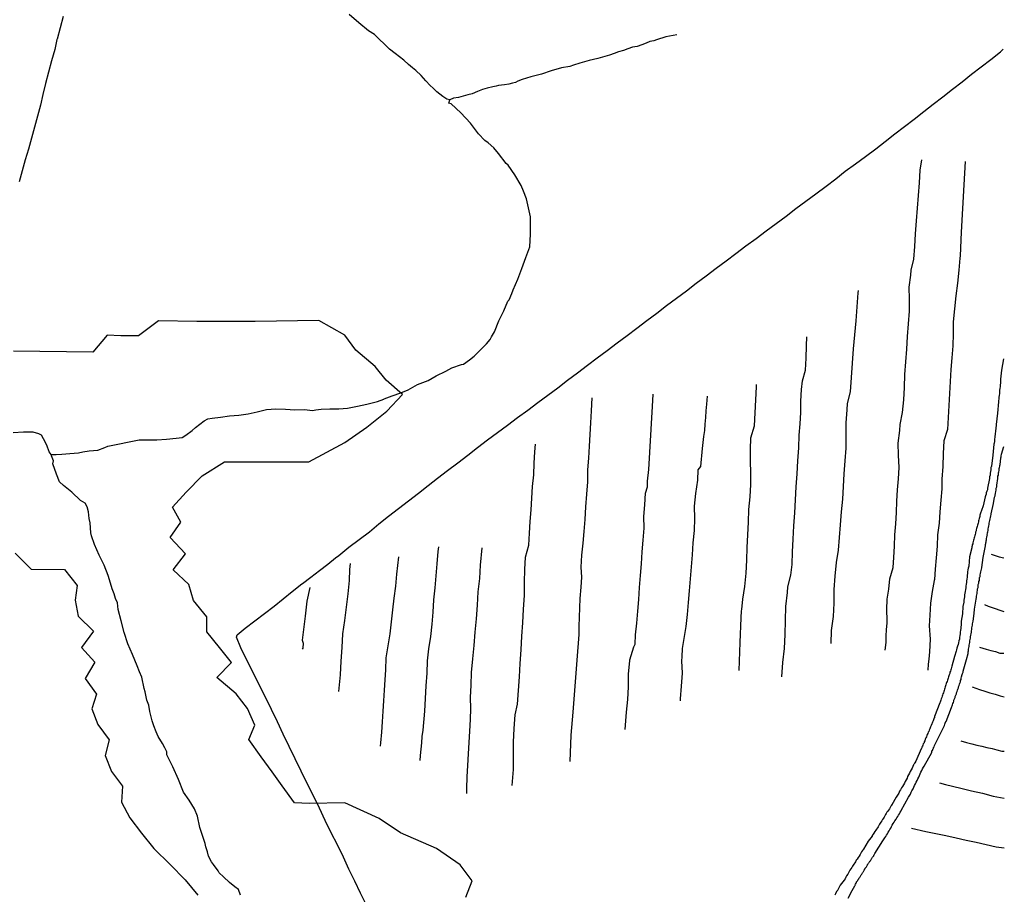
# Model space of a CAD drawing. Units: millimetres. Extents: x 180738 to 185399, y 1657880 to 1662326.
# Drawn here: x 182954 to 183144, y 1660621 to 1660789 of the extents above; entities that cross this region are included whole.
import ezdxf

# ---------------------------------------------------------------- set-up
doc = ezdxf.new("R2010")
doc.units = ezdxf.units.MM
for name, color, linetype in [('V-BANHADO', 102, 'Continuous'), ('V-LOTE', 1, 'Continuous'), ('V-REFERENCIA', 2, 'Continuous'), ('V-VALETA', 6, 'Continuous')]:
    doc.layers.add(name, color=color, linetype=linetype)

msp = doc.modelspace()

# ---------------------------------------------------------------- linework, layer by layer
at = {"layer": 'V-BANHADO'}
for points in [[(183039.7, 1660620.05), (183040.91, 1660623.22), (183038.62, 1660626.28), (183034.05, 1660629.46), (183027.06, 1660632.44), (183022.94, 1660635.2), (183016.35, 1660638.22), (183009.44, 1660638.09), (183006.66, 1660638.24), (183004.24, 1660641.54), (183002.36, 1660644.24), (183000.21, 1660647.13), (182997.83, 1660650.48), (182999, 1660653.26), (182997.57, 1660656.45), (182995.37, 1660659.28), (182991.69, 1660662.45), (182994.47, 1660665.34), (182992.18, 1660668.25), (182989.76, 1660671.25), (182989.76, 1660674.14), (182987.16, 1660677.27), (182986.26, 1660680.35), (182983.21, 1660683.2), (182985.63, 1660686.28), (182982.63, 1660689.45), (182984.69, 1660692.38), (182983.08, 1660695.29), (182985.77, 1660698.21), (182988.82, 1660701.32), (182993.11, 1660704.05), (183004.39, 1660704.08), (183009.43, 1660704.05), (183016.33, 1660707.78), (183020.57, 1660710.74), (183024.42, 1660713.81), (183027.49, 1660717.03), (183024.31, 1660719.8), (183022.2, 1660722.48), (183018.46, 1660725.6), (183016.33, 1660728.51), (183011.31, 1660731.32), (182999.08, 1660731.11), (182995.63, 1660731.11), (182987.83, 1660731.13), (182980.43, 1660731.28), (182976.57, 1660728.35), (182973.12, 1660728.39), (182970.52, 1660728.5), (182967.74, 1660725.2), (182952.41, 1660725.39)], [(182952.75, 1660686.41), (182955.82, 1660683.34), (182962.3, 1660683.25), (182964.74, 1660680.18), (182964.34, 1660677.34), (182964.9, 1660674.29), (182967.86, 1660671.39), (182965.55, 1660668.19), (182968.15, 1660665.37), (182966.29, 1660662.23), (182968.44, 1660659.22), (182967.52, 1660656.38), (182968.69, 1660653.37), (182970.91, 1660650.39), (182970.11, 1660647.35), (182971.34, 1660644.27), (182973.47, 1660641.47), (182973.27, 1660638.4), (182974.86, 1660635.33), (182977.12, 1660632.4), (182979.49, 1660629.44), (182982.64, 1660626.32), (182985.57, 1660623.41), (182988.01, 1660620.42)]]:
    msp.add_lwpolyline(points, dxfattribs=at)
at = {"layer": 'V-LOTE'}
for points in [[(182962.01, 1660790.01), (182961.44, 1660787.8), (182960.83, 1660785.59), (182960.82, 1660785.56), (182960.38, 1660783.61), (182959.77, 1660781.43), (182959.2, 1660779.25), (182958.63, 1660777.07), (182958.1, 1660774.95), (182957.64, 1660772.86), (182957.06, 1660770.75), (182956.49, 1660768.64), (182955.92, 1660766.53), (182955.3, 1660764.42), (182954.68, 1660762.31), (182954.09, 1660760.2), (182953.5, 1660758.09)], [(183020.55, 1660618.47), (183019.4, 1660620.8), (183018.25, 1660623.13), (183017.15, 1660625.46), (183016.12, 1660627.79), (183014.93, 1660630.12), (183013.69, 1660632.47), (183012.58, 1660634.85), (183011.47, 1660637.23), (183010.28, 1660639.59), (183009.07, 1660641.95), (183007.92, 1660644.33), (183006.77, 1660646.71), (183005.62, 1660649.09), (183004.47, 1660651.47), (183003.34, 1660653.85), (183002.19, 1660656.23), (183001.04, 1660658.61), (182999.85, 1660660.99), (182998.66, 1660663.37), (182997.47, 1660665.75), (182996.28, 1660668.13), (182995.42, 1660670.23), (182995.59, 1660670.66), (182997.12, 1660671.95), (182999, 1660673.38), (183000.85, 1660674.8), (183002.74, 1660676.22), (183004.48, 1660677.64), (183006.21, 1660679.06), (183008.06, 1660680.48), (183008.21, 1660680.6), (183009.8, 1660681.81), (183011.45, 1660683.05), (183013.09, 1660684.29), (183014.57, 1660685.53), (183015.21, 1660685.98), (183017.09, 1660687.57), (183019.1, 1660689.07), (183021.08, 1660690.57), (183022.93, 1660692.06), (183024.78, 1660693.55), (183026.7, 1660695.03), (183028.62, 1660696.51), (183030.58, 1660697.99), (183032.42, 1660699.46), (183034.2, 1660700.93), (183036.18, 1660702.4), (183038.13, 1660703.87), (183040.08, 1660705.34), (183041.97, 1660706.81), (183043.88, 1660708.28), (183045.81, 1660709.72), (183047.74, 1660711.16), (183049.67, 1660712.6), (183051.68, 1660714.04), (183053.59, 1660715.48), (183055.5, 1660716.92), (183057.41, 1660718.36), (183059.32, 1660719.8), (183061.23, 1660721.24), (183063.14, 1660722.68), (183065.05, 1660724.12), (183066.96, 1660725.56), (183068.87, 1660727), (183070.78, 1660728.44), (183072.69, 1660729.88), (183074.6, 1660731.32), (183076.51, 1660732.76), (183078.42, 1660734.2), (183080.33, 1660735.64), (183082.24, 1660737.08), (183084.15, 1660738.52), (183086.06, 1660739.96), (183087.97, 1660741.4), (183089.88, 1660742.84), (183091.79, 1660744.28), (183093.7, 1660745.72), (183095.69, 1660747.16), (183097.63, 1660748.6), (183099.57, 1660750.04), (183099.57, 1660750.04), (183101.45, 1660751.48), (183103.33, 1660752.92), (183105.27, 1660754.36), (183107.22, 1660755.8), (183109.17, 1660757.24), (183111.03, 1660758.68), (183112.89, 1660760.12), (183114.85, 1660761.56), (183116.81, 1660763), (183118.77, 1660764.44), (183120.61, 1660765.88), (183122.46, 1660767.32), (183124.31, 1660768.76), (183126.16, 1660770.2), (183128.01, 1660771.64), (183129.86, 1660773.08), (183131.71, 1660774.52), (183133.56, 1660775.96), (183135.41, 1660777.4), (183137.26, 1660778.84), (183139.11, 1660780.28), (183140.96, 1660781.72), (183142.81, 1660783.16), (183143.321, 1660783.676)]]:
    msp.add_lwpolyline(points, dxfattribs=at)
at = {"layer": 'V-REFERENCIA'}
for points in [[(183143.41, 1660723.96), (183143.02, 1660721.77), (183142.85, 1660720), (183142.85, 1660719.6), (183142.81, 1660719.26), (183142.75, 1660718.91), (183142.75, 1660718.57), (183142.71, 1660718.23), (183142.66, 1660717.89), (183142.62, 1660717.55), (183142.62, 1660717.21), (183142.58, 1660716.87), (183142.51, 1660716.52), (183142.49, 1660716.18), (183142.47, 1660715.8), (183142.47, 1660715.65), (183142.26, 1660713.45), (183141.97, 1660711.27), (183141.98, 1660710.98), (183141.92, 1660710.68), (183141.9, 1660710.42), (183141.87, 1660710.12), (183141.85, 1660709.87), (183141.79, 1660709.57), (183141.77, 1660709.31), (183141.74, 1660709.01), (183141.72, 1660708.76), (183141.68, 1660708.5), (183141.68, 1660708.2), (183141.66, 1660707.95), (183141.6, 1660707.65), (183141.56, 1660707.45), (183141.34, 1660705.34), (183141.12, 1660703.23), (183141.02, 1660703.01), (183140.96, 1660702.93), (183140.96, 1660702.87), (183140.96, 1660702.53), (183140.89, 1660702.18), (183140.85, 1660701.84), (183140.81, 1660701.5), (183140.72, 1660701.16), (183140.7, 1660700.82), (183140.3, 1660699), (183140.32, 1660698.87), (183140.29, 1660698.68), (183140.17, 1660698.38), (183140.08, 1660698.09), (183140.04, 1660697.79), (183139.91, 1660697.49), (183139.87, 1660697.3), (183139.46, 1660695.56), (183139.16, 1660694.68), (183138.97, 1660694.16), (183138.93, 1660693.95), (183138.84, 1660693.73), (183138.82, 1660693.52), (183138.76, 1660693.31), (183138.69, 1660693.09), (183138.65, 1660692.88), (183138.57, 1660692.67), (183138.57, 1660692.45), (183138.5, 1660692.24), (183138.46, 1660692.03), (183138.37, 1660691.81), (183138.33, 1660691.6), (183138.24, 1660691.39), (183138.22, 1660691.17), (183138.16, 1660690.96), (183138.1, 1660690.74), (183138.03, 1660690.49), (183137.99, 1660690.28), (183137.95, 1660690.06), (183137.86, 1660689.81), (183137.82, 1660689.59), (183137.73, 1660689.38), (183137.69, 1660689.12), (183137.6, 1660688.91), (183137.56, 1660688.7), (183137.48, 1660688.44), (183137.46, 1660688.23), (183137.39, 1660688.01), (183137.33, 1660687.8), (183137.31, 1660687.73), (183137.31, 1660687.59), (183137.31, 1660687.44), (183136.87, 1660685.69), (183136.71, 1660683.91), (183136.58, 1660683.53), (183136.52, 1660683.19), (183136.47, 1660682.85), (183136.45, 1660682.51), (183136.37, 1660682.17), (183136.37, 1660681.82), (183136.35, 1660681.44), (183136.28, 1660681.1), (183136.24, 1660680.76), (183136.2, 1660680.42), (183136.13, 1660680.07), (183136.11, 1660679.73), (183136.05, 1660679.39), (183136.05, 1660679.39), (183136, 1660679.05), (183135.96, 1660678.71), (183135.88, 1660678.37), (183135.88, 1660678.03), (183135.81, 1660677.68), (183135.77, 1660677.34), (183135.77, 1660676.98), (183135.58, 1660676.16), (183135.52, 1660674.72), (183135.27, 1660673.28), (183135.22, 1660672.56), (183135.15, 1660672.22), (183135.15, 1660671.88), (183135.09, 1660671.54), (183135.04, 1660671.2), (183135.02, 1660670.86), (183134.98, 1660670.51), (183134.92, 1660670.17), (183134.92, 1660669.83), (183134.81, 1660669.49), (183134.7, 1660669.15), (183134.64, 1660668.81), (183134.55, 1660668.46), (183134.43, 1660668.08), (183134.32, 1660667.74), (183134.28, 1660667.5), (183133.94, 1660666.51), (183133.43, 1660664.59), (183133.32, 1660664.11), (183133.23, 1660663.9), (183133.15, 1660663.64), (183133.06, 1660663.43), (183133.02, 1660663.22), (183132.93, 1660662.96), (183132.85, 1660662.75), (183132.8, 1660662.53), (183132.72, 1660662.32), (183132.68, 1660662.11), (183132.59, 1660661.89), (183132.51, 1660661.68), (183132.42, 1660661.47), (183132.36, 1660661.25), (183132.29, 1660661.04), (183132.23, 1660660.82), (183132.16, 1660660.63), (183132.08, 1660660.4), (183132.03, 1660660.18), (183131.95, 1660659.93), (183131.89, 1660659.72), (183131.82, 1660659.5), (183131.71, 1660659.25), (183131.65, 1660659.03), (183131.57, 1660658.82), (183131.48, 1660658.6), (183131.4, 1660658.31), (183131.31, 1660658.09), (183131.25, 1660657.88), (183131.18, 1660657.67), (183131.12, 1660657.52), (183130.11, 1660654.92), (183130.07, 1660654.63), (183130.01, 1660654.63), (183129.94, 1660654.47), (183129.9, 1660654.25), (183129.82, 1660654.04), (183129.69, 1660653.83), (183129.63, 1660653.61), (183129.56, 1660653.46), (183129.43, 1660653.18), (183129.35, 1660652.93), (183129.28, 1660652.72), (183129.18, 1660652.5), (183129.05, 1660652.25), (183128.99, 1660652.03), (183128.9, 1660651.88), (183128.79, 1660651.65), (183128.71, 1660651.43), (183128.64, 1660651.22), (183128.58, 1660650.97), (183128.45, 1660650.77), (183128.32, 1660650.5), (183128.24, 1660650.24), (183128.13, 1660650.03), (183128.07, 1660649.81), (183127.94, 1660649.6), (183127.85, 1660649.39), (183127.77, 1660649.17), (183127.68, 1660649), (183127.57, 1660648.75), (183127.51, 1660648.64), (183126.49, 1660646.29), (183126.3, 1660645.94), (183126.25, 1660645.93), (183126.21, 1660645.84), (183126.19, 1660645.8), (183126.17, 1660645.75), (183126.12, 1660645.67), (183126.06, 1660645.59), (183125.93, 1660645.25), (183125.76, 1660644.95), (183125.76, 1660644.95), (183125.59, 1660644.61), (183125.42, 1660644.31), (183125.29, 1660643.97), (183125.1, 1660643.67), (183124.91, 1660643.33), (183124.8, 1660643.03), (183124.63, 1660642.69), (183124.44, 1660642.39), (183124.29, 1660642.04), (183124.12, 1660641.75), (183123.93, 1660641.4), (183123.76, 1660641.11), (183123.54, 1660640.76), (183123.37, 1660640.47), (183123.2, 1660640.14), (183122.73, 1660639.33), (183121.88, 1660637.89), (183121.79, 1660637.84), (183121.77, 1660637.67), (183121.71, 1660637.67), (183121.68, 1660637.63), (183121.54, 1660637.35), (183121.39, 1660637.11), (183121.21, 1660636.86), (183121.02, 1660636.6), (183120.9, 1660636.43), (183120.77, 1660636.21), (183120.62, 1660635.98), (183120.49, 1660635.73), (183120.36, 1660635.51), (183120.23, 1660635.26), (183120.06, 1660635), (183119.91, 1660634.79), (183119.76, 1660634.53), (183119.64, 1660634.32), (183119.51, 1660634.11), (183119.36, 1660633.85), (183119.21, 1660633.64), (183119.08, 1660633.42), (183118.91, 1660633.17), (183118.76, 1660632.95), (183118.61, 1660632.72), (183118.42, 1660632.4), (183118.25, 1660632.19), (183118.1, 1660631.95), (183118.04, 1660631.82), (183117.29, 1660630.82), (183116.38, 1660629.33), (183116.37, 1660629.28), (183116.33, 1660629.24), (183116.31, 1660629.19), (183116.27, 1660629.13), (183116.18, 1660629.03), (183116.01, 1660628.77), (183115.86, 1660628.51), (183115.73, 1660628.26), (183115.54, 1660627.96), (183115.37, 1660627.7), (183115.15, 1660627.4), (183115.01, 1660627.15), (183114.85, 1660626.89), (183114.71, 1660626.64), (183114.51, 1660626.4), (183114.3, 1660626.04), (183114.13, 1660625.78), (183113.96, 1660625.48), (183113.79, 1660625.23), (183113.62, 1660624.97), (183113.49, 1660624.72), (183113.36, 1660624.46), (183113.15, 1660624.16), (183113.02, 1660623.9), (183112.83, 1660623.61), (183112.68, 1660623.35), (183112.66, 1660623.33), (183111.91, 1660622.33), (183111.32, 1660621.2), (183111.23, 1660621.17), (183111.21, 1660621.13), (183111.18, 1660621.09), (183111.12, 1660621), (183111.01, 1660620.7), (183110.89, 1660620.45)], [(183113.47, 1660619.83), (183114.24, 1660621.32), (183114.71, 1660622.21), (183114.77, 1660622.32), (183114.79, 1660622.37), (183114.81, 1660622.41), (183114.88, 1660622.56), (183114.96, 1660622.75), (183115, 1660622.81), (183115.03, 1660622.81), (183115.05, 1660622.92), (183115.07, 1660622.99), (183115.13, 1660623.05), (183115.22, 1660623.18), (183115.3, 1660623.3), (183115.39, 1660623.43), (183115.41, 1660623.46), (183115.43, 1660623.48), (183115.45, 1660623.54), (183115.47, 1660623.56), (183115.52, 1660623.65), (183115.54, 1660623.73), (183115.6, 1660623.82), (183115.73, 1660623.97), (183115.79, 1660624.1), (183115.88, 1660624.22), (183115.94, 1660624.33), (183115.99, 1660624.39), (183116.05, 1660624.5), (183116.14, 1660624.61), (183116.2, 1660624.72), (183116.27, 1660624.8), (183116.31, 1660624.93), (183116.37, 1660625.01), (183116.46, 1660625.12), (183116.52, 1660625.23), (183116.56, 1660625.31), (183116.6, 1660625.42), (183116.67, 1660625.48), (183116.69, 1660625.52), (183116.69, 1660625.54), (183116.73, 1660625.59), (183116.75, 1660625.61), (183116.84, 1660625.74), (183116.95, 1660625.91), (183117.01, 1660626.02), (183117.12, 1660626.14), (183117.16, 1660626.25), (183117.2, 1660626.36), (183117.22, 1660626.38), (183117.29, 1660626.46), (183117.37, 1660626.57), (183117.42, 1660626.68), (183117.48, 1660626.78), (183117.54, 1660626.89), (183117.54, 1660626.89), (183117.61, 1660626.98), (183117.72, 1660627.08), (183117.8, 1660627.21), (183117.86, 1660627.32), (183117.95, 1660627.44), (183118.01, 1660627.55), (183118.1, 1660627.66), (183118.16, 1660627.79), (183118.23, 1660627.85), (183118.27, 1660627.92), (183118.36, 1660628.02), (183118.42, 1660628.13), (183118.4, 1660628.15), (183118.46, 1660628.19), (183118.48, 1660628.23), (183118.53, 1660628.34), (183118.57, 1660628.45), (183119.33, 1660629.7), (183120.15, 1660630.88), (183120.51, 1660631.46), (183120.68, 1660631.76), (183120.83, 1660632.01), (183121, 1660632.27), (183121.17, 1660632.57), (183121.34, 1660632.83), (183121.51, 1660633.12), (183121.68, 1660633.38), (183121.81, 1660633.68), (183121.94, 1660633.94), (183122.15, 1660634.23), (183122.32, 1660634.53), (183122.47, 1660634.79), (183122.69, 1660635.09), (183122.82, 1660635.34), (183122.99, 1660635.6), (183123.16, 1660635.86), (183123.33, 1660636.15), (183123.5, 1660636.45), (183123.65, 1660636.71), (183123.67, 1660636.77), (183125.1, 1660639.31), (183125.44, 1660639.95), (183125.61, 1660640.29), (183125.74, 1660640.59), (183125.95, 1660640.94), (183126.08, 1660641.28), (183126.25, 1660641.58), (183126.42, 1660641.92), (183126.57, 1660642.22), (183126.72, 1660642.56), (183126.89, 1660642.86), (183127.06, 1660643.2), (183127.19, 1660643.5), (183127.36, 1660643.84), (183127.49, 1660644.14), (183127.68, 1660644.48), (183127.81, 1660644.78), (183127.98, 1660645.12), (183128.07, 1660645.31), (183129.57, 1660647.98), (183129.6, 1660648.27), (183129.67, 1660648.34), (183129.71, 1660648.34), (183129.75, 1660648.53), (183129.77, 1660648.57), (183129.82, 1660648.57), (183129.86, 1660648.64), (183129.88, 1660648.79), (183129.92, 1660648.91), (183130.01, 1660649.04), (183130.09, 1660649.3), (183130.2, 1660649.56), (183130.33, 1660649.81), (183130.46, 1660650.07), (183130.58, 1660650.33), (183130.71, 1660650.58), (183130.86, 1660650.84), (183130.99, 1660651.09), (183131.12, 1660651.35), (183131.24, 1660651.61), (183131.37, 1660651.86), (183131.5, 1660652.12), (183131.63, 1660652.37), (183131.76, 1660652.63), (183131.88, 1660652.89), (183132.01, 1660653.14), (183132.1, 1660653.4), (183132.18, 1660653.65), (183132.29, 1660653.91), (183132.32, 1660653.97), (183133.4, 1660656.63), (183133.59, 1660657.15), (183133.63, 1660657.41), (183133.74, 1660657.62), (183133.83, 1660657.88), (183133.85, 1660658.09), (183133.93, 1660658.31), (183134.06, 1660658.56), (183134.1, 1660658.78), (183134.21, 1660659.03), (183134.21, 1660659.03), (183134.32, 1660659.29), (183134.36, 1660659.5), (183134.45, 1660659.76), (183134.55, 1660659.97), (183134.62, 1660660.18), (183134.7, 1660660.44), (183134.74, 1660660.65), (183134.83, 1660660.87), (183134.92, 1660661.12), (183134.98, 1660661.34), (183135.09, 1660661.59), (183135.13, 1660661.85), (183135.21, 1660662.06), (183135.26, 1660662.32), (183135.32, 1660662.53), (183135.34, 1660662.75), (183135.39, 1660662.81), (183135.45, 1660663), (183135.49, 1660663.22), (183135.6, 1660663.47), (183135.65, 1660663.66), (183136.28, 1660665.88), (183136.59, 1660667.06), (183136.6, 1660667.16), (183136.62, 1660667.36), (183136.67, 1660667.61), (183136.67, 1660667.87), (183136.71, 1660668.17), (183136.79, 1660668.42), (183136.79, 1660668.68), (183136.84, 1660668.93), (183136.92, 1660669.19), (183136.94, 1660669.49), (183136.96, 1660669.75), (183137.05, 1660670.04), (183137.05, 1660670.3), (183137.09, 1660670.6), (183137.18, 1660670.86), (183137.2, 1660671.15), (183137.22, 1660671.45), (183137.31, 1660671.71), (183137.31, 1660672.01), (183137.35, 1660672.26), (183137.43, 1660672.52), (183137.43, 1660672.78), (183137.48, 1660673.07), (183137.54, 1660673.33), (183137.73, 1660674.76), (183137.82, 1660675.62), (183138.16, 1660677.56), (183138.18, 1660677.85), (183138.22, 1660678.11), (183138.29, 1660678.41), (183138.31, 1660678.67), (183138.31, 1660678.96), (183138.37, 1660679.22), (183138.42, 1660679.52), (183138.5, 1660679.78), (183138.52, 1660680.07), (183138.54, 1660680.37), (183138.63, 1660680.63), (183138.67, 1660680.93), (183138.76, 1660681.18), (183138.78, 1660681.44), (183138.8, 1660681.48), (183138.8, 1660681.7), (183138.82, 1660681.8), (183138.88, 1660681.95), (183138.93, 1660682.25), (183138.99, 1660682.51), (183139.04, 1660682.81), (183139.08, 1660683.06), (183139.14, 1660683.36), (183139.21, 1660683.62), (183139.23, 1660683.64), (183139.51, 1660685.61), (183139.95, 1660687.86), (183139.91, 1660688.05), (183139.95, 1660688.08), (183139.95, 1660688.18), (183139.99, 1660688.25), (183139.99, 1660688.35), (183140.02, 1660688.44), (183140.04, 1660688.61), (183140.04, 1660688.7), (183140.06, 1660688.8), (183140.08, 1660688.86), (183140.12, 1660688.95), (183140.15, 1660689.25), (183140.21, 1660689.51), (183140.25, 1660689.81), (183140.29, 1660689.91), (183140.25, 1660690.06), (183140.29, 1660690.28), (183140.34, 1660690.32), (183140.36, 1660690.57), (183140.42, 1660690.83), (183140.46, 1660691.13), (183140.51, 1660691.39), (183140.59, 1660691.68), (183140.59, 1660691.68), (183140.61, 1660691.94), (183140.63, 1660692.24), (183140.72, 1660692.49), (183140.76, 1660692.75), (183140.85, 1660693.05), (183140.89, 1660693.31), (183140.98, 1660693.6), (183141, 1660693.86), (183141.02, 1660694.01), (183141.45, 1660696.04), (183141.64, 1660697.26), (183141.75, 1660697.36), (183141.77, 1660697.51), (183141.79, 1660697.62), (183141.85, 1660697.96), (183141.94, 1660698.3), (183141.98, 1660698.6), (183142.02, 1660698.94), (183142.09, 1660699.24), (183142.11, 1660699.58), (183142.29, 1660700.82), (183142.32, 1660701.07), (183142.34, 1660701.29), (183142.41, 1660701.5), (183142.43, 1660701.71), (183142.45, 1660701.93), (183142.49, 1660702.14), (183142.54, 1660702.35), (183142.58, 1660702.57), (183142.58, 1660702.78), (183142.62, 1660702.99), (183142.68, 1660703.21), (183142.71, 1660703.42), (183142.73, 1660703.48), (183142.91, 1660704.8), (183142.92, 1660704.87), (183142.96, 1660704.92), (183142.96, 1660705.17), (183143.03, 1660705.51), (183143.44, 1660706.99)]]:
    msp.add_lwpolyline(points, dxfattribs=at)
at = {"layer": 'V-VALETA'}
for points in [[(183080.37, 1660786.44), (183078.27, 1660786.04), (183076.47, 1660785.52), (183075.93, 1660785.31), (183075.19, 1660785.16), (183074.45, 1660784.84), (183073.67, 1660784.53), (183072.74, 1660784.22), (183071.83, 1660784.09), (183070.91, 1660783.76), (183070.08, 1660783.46), (183069.16, 1660783.16), (183068.29, 1660782.86), (183067.42, 1660782.55), (183065.13, 1660781.92), (183063.45, 1660781.48), (183061.69, 1660780.96), (183060.48, 1660780.61), (183059.78, 1660780.34), (183058.13, 1660780.07), (183056.16, 1660779.5), (183054.29, 1660778.89), (183052.24, 1660778.35), (183050.54, 1660777.83), (183049.73, 1660777.51), (183049.3, 1660777.29), (183048.69, 1660777.1), (183048, 1660776.93), (183047.12, 1660776.83), (183045.97, 1660776.68), (183045.53, 1660776.57), (183044.89, 1660776.43), (183043.78, 1660776.16), (183042.89, 1660775.89), (183041.92, 1660775.49), (183040.93, 1660775.04), (183040.08, 1660774.85), (183038.26, 1660774.34), (183037.28, 1660774.23), (183036.58, 1660773.93), (183036, 1660774.04), (183035.24, 1660774.57), (183034.7, 1660775.03), (183034.12, 1660775.43), (183033.39, 1660776.14), (183032.81, 1660776.71), (183031.97, 1660777.61), (183031.1, 1660778.61), (183030.06, 1660779.58), (183029.37, 1660780.07), (183028.64, 1660780.75), (183027.74, 1660781.55), (183026.08, 1660782.84), (183024.96, 1660783.68), (183024.28, 1660784.4), (183022.73, 1660785.89), (183022.06, 1660786.5), (183020.9, 1660787.21), (183019.02, 1660788.8), (183017.16, 1660790.38)], [(182959.68, 1660705.5), (182960.64, 1660705.46), (182961.75, 1660705.52), (182963.29, 1660705.69), (182964.98, 1660705.8), (182965.84, 1660706.01), (182967.02, 1660706.17), (182968.68, 1660706.29), (182970.05, 1660706.81), (182970.65, 1660707.07), (182976.69, 1660708.29), (182980.11, 1660708.29), (182981.95, 1660708.42), (182983.79, 1660708.65), (182984.99, 1660708.76), (182985.7, 1660709.22), (182986.89, 1660710.13), (182987.52, 1660710.7), (182989.23, 1660711.97), (182989.91, 1660712.36), (182990.74, 1660712.49), (182992.34, 1660712.66), (182994.09, 1660712.9), (182995.91, 1660713.09), (182997.73, 1660713.32), (182999.47, 1660713.72), (183001.24, 1660714.14), (183003.06, 1660714.28), (183004.89, 1660714.23), (183006.72, 1660714.07), (183008.56, 1660714.17), (183010.08, 1660713.94), (183010.74, 1660714.11), (183011.79, 1660714.2), (183013.48, 1660714.26), (183015.16, 1660714.31), (183016.85, 1660714.43), (183018.79, 1660714.79), (183020.61, 1660715.16), (183022.67, 1660715.69), (183023.85, 1660716.15), (183023.94, 1660716.21), (183025.45, 1660716.82), (183027.13, 1660717.39), (183028.58, 1660717.92), (183030.38, 1660718.97), (183032.4, 1660719.77), (183033.97, 1660720.64), (183035.82, 1660721.58), (183037, 1660722.18), (183038.85, 1660722.83), (183039.22, 1660722.91), (183040.41, 1660723.74), (183041.3, 1660724.46), (183042.11, 1660725.27), (183043.65, 1660726.8), (183044.41, 1660727.67), (183044.63, 1660728.15), (183045.22, 1660729.17), (183046.05, 1660731.27), (183047.01, 1660733.17), (183047.81, 1660735.07), (183048.07, 1660735.34), (183048.59, 1660736.53), (183048.85, 1660737.25), (183049.75, 1660739.32), (183050.48, 1660741.39), (183051.28, 1660743.46), (183052.04, 1660745.53), (183052.19, 1660748.01), (183052.16, 1660750), (183052.18, 1660751.33), (183051.89, 1660752.47), (183051.41, 1660754.83), (183050.84, 1660756.28), (183050.38, 1660757.37), (183049.17, 1660759.43), (183047.84, 1660761.28), (183047.46, 1660761.61), (183045.99, 1660763.54), (183045.07, 1660764.63), (183044.02, 1660765.62), (183043.38, 1660766.07), (183042.14, 1660767.35), (183040.57, 1660769.38), (183038.73, 1660771.38), (183036.86, 1660773.16), (183036.43, 1660773.28), (183036.58, 1660773.93)], [(183120.6, 1660667.71), (183120.74, 1660669.17), (183120.76, 1660670.42), (183120.85, 1660671.71), (183120.94, 1660672.95), (183120.97, 1660673.42), (183120.88, 1660675.53), (183120.98, 1660677.56), (183121.28, 1660679.5), (183121.46, 1660681.46), (183122.1, 1660683.63), (183122.25, 1660685.62), (183122.37, 1660687.78), (183122.43, 1660689.94), (183122.61, 1660692.11), (183122.76, 1660694.28), (183122.86, 1660696.45), (183122.96, 1660698.62), (183123.18, 1660700.8), (183123.29, 1660702.98), (183123.18, 1660705.32), (183123.07, 1660707.66), (183123.43, 1660710.13), (183123.5, 1660711.26), (183123.91, 1660713.57), (183124.16, 1660715.99), (183124.28, 1660718.43), (183124.4, 1660720.88), (183124.57, 1660723.33), (183124.74, 1660725.78), (183124.91, 1660728.23), (183125.08, 1660730.68), (183125.25, 1660733.13), (183125.24, 1660735.45), (183125.23, 1660737.77), (183125.5, 1660740.09), (183125.61, 1660741.07), (183126.09, 1660743.18), (183126.27, 1660745.63), (183126.45, 1660748.08), (183126.63, 1660750.53), (183126.81, 1660752.98), (183126.99, 1660755.43), (183127.17, 1660757.88), (183127.35, 1660760.33), (183127.62, 1660762.34)], [(183136.03, 1660762.04), (183135.76, 1660757.52), (183135.49, 1660752.95), (183135.22, 1660748.36), (183135.02, 1660743.79), (183134.98, 1660743.34), (183134.82, 1660741.04), (183134.51, 1660738.55), (183134.2, 1660736.06), (183133.96, 1660733.57), (183133.72, 1660731.08), (183133.68, 1660728.77), (183133.62, 1660726.46), (183133.44, 1660724.15), (183133.24, 1660721.84), (183133.14, 1660719.53), (183132.99, 1660717.22), (183132.84, 1660714.91), (183132.73, 1660712.6), (183132.6, 1660710.29), (183131.87, 1660708.1), (183131.79, 1660705.64), (183131.71, 1660703.18), (183131.52, 1660700.71), (183131.53, 1660698.85), (183131.31, 1660696.66), (183131.15, 1660694.43), (183130.97, 1660692.2), (183130.7, 1660689.97), (183130.6, 1660687.75), (183130.42, 1660685.53), (183130.24, 1660683.31), (183130.08, 1660681.33), (183130.04, 1660681.18), (183129.63, 1660679.01), (183129.34, 1660676.75), (183129.21, 1660674.46), (183129.09, 1660672.39), (183129.29, 1660669.83), (183129.12, 1660667.38), (183128.99, 1660665.96), (183128.88, 1660665.01), (183128.84, 1660663.85)], [(183110.16, 1660668.99), (183110.25, 1660671.52), (183110.58, 1660674.19), (183110.74, 1660676.8), (183110.75, 1660679.4), (183110.93, 1660682), (183111.21, 1660684.6), (183111.58, 1660687.03), (183111.74, 1660689.46), (183111.96, 1660691.92), (183112.18, 1660694.38), (183112.38, 1660696.84), (183112.53, 1660699.3), (183112.68, 1660701.76), (183112.83, 1660704.22), (183113.08, 1660706.68), (183113.04, 1660709.14), (183113.07, 1660711.6), (183113.27, 1660714.06), (183113.33, 1660715.32), (183113.91, 1660717.56), (183114.09, 1660720.35), (183114.28, 1660723.1), (183114.49, 1660725.85), (183114.74, 1660728.58), (183114.96, 1660731.27), (183115.18, 1660733.96), (183115.4, 1660736.65), (183115.44, 1660737.11)], [(183100.65, 1660662.53), (183100.85, 1660665.32), (183101.15, 1660668.04), (183101.31, 1660670.76), (183101.37, 1660673.46), (183101.43, 1660676.16), (183101.72, 1660678.86), (183101.82, 1660679.9), (183102.4, 1660682.2), (183102.64, 1660684.24), (183102.73, 1660686.66), (183102.83, 1660689.16), (183102.99, 1660691.67), (183103.14, 1660694.18), (183103.29, 1660696.69), (183103.44, 1660699.2), (183103.61, 1660701.71), (183103.74, 1660704.22), (183103.91, 1660706.73), (183103.98, 1660709.23), (183104.18, 1660711.4), (183104.29, 1660713.57), (183104.29, 1660715.75), (183104.44, 1660718.03), (183104.65, 1660719.69), (183105.19, 1660721.72), (183105.32, 1660724.07), (183105.42, 1660726.45), (183105.46, 1660728.18)], [(183092.44, 1660663.78), (183092.6, 1660669.19), (183092.78, 1660673.94), (183092.86, 1660675.27), (183092.92, 1660675.55), (183093.12, 1660677.52), (183093.49, 1660680.02), (183093.77, 1660682.59), (183093.89, 1660685.06), (183093.96, 1660687.52), (183094.06, 1660689.98), (183094.19, 1660692.43), (183094.31, 1660694.86), (183094.51, 1660697.29), (183094.66, 1660699.66), (183094.64, 1660701.92), (183094.62, 1660704.18), (183094.61, 1660706.44), (183094.64, 1660708.7), (183095.4, 1660711.02), (183095.48, 1660713.51), (183095.66, 1660716.02), (183095.77, 1660718.53), (183095.77, 1660718.98)], [(183064.02, 1660716.41), (183063.88, 1660713.89), (183063.73, 1660711.61), (183063.6, 1660709.33), (183063.49, 1660707.05), (183063.38, 1660704.77), (183063.19, 1660702.49), (183063.13, 1660700.21), (183062.96, 1660697.79), (183062.79, 1660695.37), (183062.66, 1660692.95), (183062.47, 1660690.64), (183062.25, 1660688.33), (183062.03, 1660686.03), (183061.85, 1660683.75), (183061.97, 1660681.8), (183061.85, 1660679.84), (183061.69, 1660677.68), (183061.5, 1660672.29), (183061.47, 1660670.74), (183061.09, 1660665.75), (183060.71, 1660660.76), (183060.31, 1660655.75), (183059.95, 1660651.29), (183059.77, 1660646.24)], [(183070.4, 1660652.39), (183070.68, 1660655.72), (183070.92, 1660658.19), (183071.04, 1660660.66), (183071.07, 1660663.13), (183071.31, 1660665.67), (183071.33, 1660665.81), (183072.08, 1660668.35), (183072.35, 1660668.86), (183072.44, 1660670.64), (183072.65, 1660672.93), (183072.85, 1660675.22), (183073.05, 1660677.51), (183073.22, 1660679.8), (183073.39, 1660682.09), (183073.56, 1660684.38), (183073.73, 1660686.67), (183073.9, 1660688.96), (183074.07, 1660691.25), (183074.05, 1660693.51), (183074.21, 1660695.77), (183074.37, 1660698.03), (183074.75, 1660699.2), (183074.73, 1660700.29), (183074.99, 1660702.55), (183075.1, 1660704.77), (183075.23, 1660706.99), (183075.36, 1660709.21), (183075.49, 1660711.43), (183075.62, 1660713.65), (183075.75, 1660715.87), (183075.82, 1660717.08)], [(183086.24, 1660716.7), (183086.09, 1660715.2), (183085.98, 1660713.89), (183085.89, 1660712.61), (183085.8, 1660711.34), (183085.71, 1660710.13), (183085.55, 1660708.95), (183085.41, 1660707.79), (183085.3, 1660706.64), (183084.98, 1660703.18), (183084.44, 1660702.52), (183084.37, 1660700.51), (183083.96, 1660697.93), (183083.76, 1660695.47), (183083.78, 1660693.12), (183083.71, 1660690.77), (183083.47, 1660688.42), (183083.36, 1660686.11), (183083.14, 1660683.8), (183082.94, 1660681.49), (183082.76, 1660679.18), (183082.58, 1660676.88), (183082.4, 1660674.58), (183082.14, 1660672.28), (183081.77, 1660669.98), (183081.45, 1660668.01), (183081.35, 1660666.45), (183081.27, 1660665.66), (183081.4, 1660663.26), (183081.21, 1660660.78), (183081.05, 1660658.33), (183081.03, 1660657.91)], [(182996.24, 1660620.44), (182995.81, 1660621.49), (182995.13, 1660622.03), (182994.07, 1660622.84), (182992.93, 1660623.94), (182992.13, 1660624.76), (182991.93, 1660625.15), (182990.99, 1660626.37), (182990.65, 1660626.89), (182990.04, 1660627.96), (182989.87, 1660628.8), (182989.56, 1660629.73), (182989.41, 1660630.41), (182989.12, 1660631.14), (182988.37, 1660633.48), (182987.93, 1660635.68), (182987.38, 1660637.11), (182986.83, 1660637.92), (182986.31, 1660638.78), (182985.22, 1660640.32), (182984.26, 1660642.77), (182983.18, 1660645.19), (182982.03, 1660647.53), (182981.99, 1660648.1), (182981.65, 1660648.84), (182981.16, 1660649.7), (182980.36, 1660651.03), (182979.96, 1660651.95), (182979.5, 1660653.13), (182979.18, 1660654.04), (182978.71, 1660655.88), (182978.56, 1660657.08), (182978.17, 1660658.09), (182977.82, 1660659.68), (182977.65, 1660660.34), (182977.19, 1660662.52), (182976.71, 1660663.5), (182976.3, 1660664.7), (182975.41, 1660666.88), (182974.49, 1660668.93), (182973.77, 1660671.14), (182973.2, 1660673.35), (182972.65, 1660675.56), (182972.49, 1660676.84), (182972.12, 1660677.68), (182971.84, 1660678.6), (182971.45, 1660679.54), (182970.95, 1660681.31), (182970.69, 1660682.11), (182969.91, 1660684.08), (182968.97, 1660686.07), (182968.05, 1660688.12), (182967.48, 1660689.77), (182967.34, 1660690.36), (182967.25, 1660692.31), (182967.03, 1660693.09), (182966.88, 1660694.4), (182966.62, 1660695.38), (182966.27, 1660696.1), (182965.37, 1660696.57), (182963.7, 1660698.17), (182962.07, 1660699.47), (182961.3, 1660700.18), (182960.76, 1660701.68), (182960, 1660703.69), (182960.13, 1660704.25), (182959.75, 1660705.22), (182959.7, 1660705.48), (182959.31, 1660705.96), (182958.86, 1660707.29), (182958.22, 1660708.5), (182957.85, 1660709.21), (182957.35, 1660709.47), (182956.26, 1660709.75), (182954.39, 1660709.77), (182952.36, 1660709.68)], [(183048.63, 1660641.61), (183048.86, 1660644.71), (183048.88, 1660647.26), (183048.9, 1660649.93), (183049, 1660652.6), (183049.22, 1660655.24), (183049.67, 1660657.29), (183049.84, 1660659.91), (183050.01, 1660662.53), (183050.18, 1660665.15), (183050.34, 1660667.77), (183050.5, 1660670.39), (183050.66, 1660673.01), (183050.82, 1660675.63), (183050.98, 1660678.25), (183051.01, 1660680.82), (183051.08, 1660683.25), (183051.2, 1660685.67), (183051.82, 1660688), (183052, 1660690.28), (183052.12, 1660692.56), (183052.31, 1660694.81), (183052.43, 1660697.05), (183052.54, 1660699.29), (183052.78, 1660701.53), (183052.86, 1660703.77), (183053.01, 1660706.01), (183053.1, 1660707.46)], [(183030.91, 1660646.42), (183030.97, 1660647.35), (183031.05, 1660648.6), (183031.21, 1660649.84), (183031.29, 1660651.07), (183031.43, 1660652.3), (183031.8, 1660655.94), (183031.88, 1660658.37), (183032.07, 1660660.81), (183032.23, 1660663.25), (183032.27, 1660665.62), (183032.55, 1660667.99), (183032.94, 1660670.36), (183033.21, 1660672.71), (183033.37, 1660675.06), (183033.53, 1660677.41), (183033.8, 1660679.76), (183033.99, 1660682.08), (183034.18, 1660684.4), (183034.37, 1660686.72), (183034.46, 1660687.63)], [(183042.76, 1660687.48), (183042.45, 1660684.08), (183042.3, 1660681.51), (183042.02, 1660678.94), (183041.87, 1660676.36), (183041.68, 1660673.78), (183041.43, 1660671.19), (183041.25, 1660668.6), (183040.99, 1660666.01), (183040.73, 1660663.42), (183040.64, 1660660.94), (183040.53, 1660658.56), (183040.59, 1660656.48), (183040.52, 1660654.3), (183040.41, 1660652.09), (183040.28, 1660649.88), (183040.15, 1660647.67), (183040.02, 1660645.46), (183039.89, 1660643.25), (183039.81, 1660641.04), (183039.83, 1660640.05)], [(183026.67, 1660685.7), (183026.32, 1660682.36), (183026.1, 1660680.06), (183025.83, 1660677.76), (183025.56, 1660675.46), (183025.29, 1660673.16), (183025, 1660670.86), (183024.62, 1660668.55), (183024.24, 1660666.24), (183024.2, 1660663.93), (183024.07, 1660662.01), (183023.92, 1660659.98), (183023.79, 1660657.95), (183023.66, 1660655.92), (183023.53, 1660653.89), (183023.4, 1660651.86), (183023.24, 1660649.81), (183023.17, 1660649.2)], [(183141, 1660686.21), (183142.56, 1660685.72), (183143.47, 1660685.54)], [(183015.22, 1660659.7), (183015.49, 1660662.96), (183015.67, 1660665.59), (183015.83, 1660668.21), (183015.99, 1660670.83), (183016.33, 1660673.44), (183016.7, 1660676.03), (183016.97, 1660678.58), (183017.24, 1660681.13), (183017.31, 1660683.3), (183017.41, 1660684.46)], [(183009.61, 1660679.81), (183009, 1660677.18), (183008.69, 1660674.27), (183008.11, 1660669.63), (183008.31, 1660669.05), (183008.24, 1660668.12), (183008.11, 1660667.9)], [(183139.74, 1660676.49), (183140.43, 1660676.21), (183141.77, 1660675.72), (183142.7, 1660675.44), (183143.49, 1660675.18)], [(183138.8, 1660668.28), (183140.05, 1660667.92), (183140.94, 1660667.67), (183141.83, 1660667.42), (183142.72, 1660667.16), (183143.5, 1660667.1)], [(183137.34, 1660660.62), (183138.79, 1660660.14), (183139.78, 1660659.82), (183140.77, 1660659.5), (183141.78, 1660659.23), (183142.77, 1660658.92), (183143.51, 1660658.72)], [(183135.19, 1660650.18), (183136.29, 1660649.9), (183137.27, 1660649.66), (183138.24, 1660649.38), (183139.23, 1660649.17), (183140.21, 1660648.94), (183141.19, 1660648.71), (183142.13, 1660648.45), (183143.07, 1660648.19), (183143.53, 1660648.2)], [(183131.04, 1660642.11), (183132.24, 1660641.81), (183135.17, 1660641.07), (183137.24, 1660640.55), (183139.35, 1660640.09), (183141.4, 1660639.53), (183143.54, 1660639.13)], [(183125.63, 1660633.36), (183128.4, 1660632.69), (183130.35, 1660632.33), (183132.3, 1660631.92), (183134.25, 1660631.51), (183136.18, 1660631.07), (183138.11, 1660630.63), (183140.04, 1660630.19), (183141.97, 1660629.75), (183143.56, 1660629.54)]]:
    msp.add_lwpolyline(points, dxfattribs=at)

doc.saveas('drawing.dxf')
